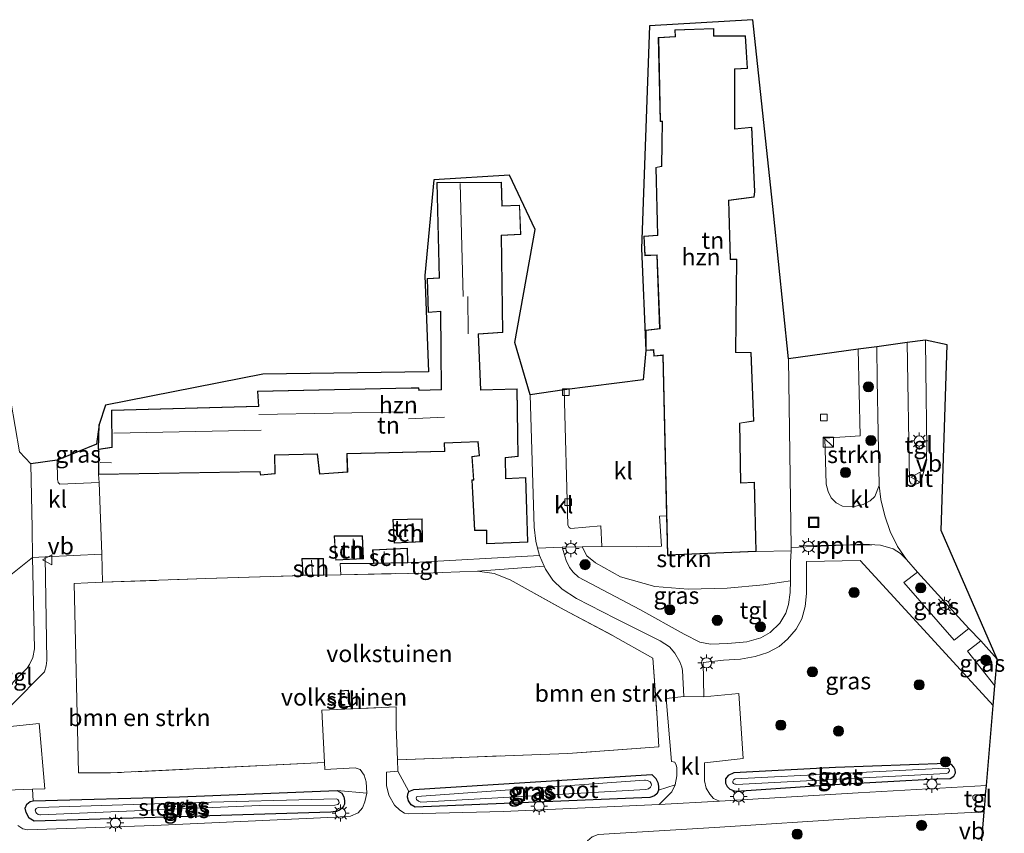
# Model space of a CAD drawing. Units: metres. Extents: x 229997 to 240003, y 481249 to 487501.
# Drawn here: x 239546 to 239691, y 483754 to 483874 of the extents above; entities that cross this region are included whole.
import ezdxf
from ezdxf.enums import TextEntityAlignment as Align

# ---------------------------------------------------------------- set-up
doc = ezdxf.new("R2010")
doc.units = ezdxf.units.M
doc.linetypes.add('IE-TERREINAFSCHEIDING', pattern=[10, 8, -2])
doc.layers.get('0').update_dxf_attribs({"lineweight": 25})
for name, color, linetype, lineweight in [('B-ME-AL-OVERIG-L-B1', 7, 'Continuous', 18), ('B-ME-GR-BOMENSTRUIKEN-GV-B6', 93, 'Continuous', 18), ('B-ME-GR-BOOM-S-B1', 93, 'Continuous', 18), ('B-ME-GR-STRUIKEN-GV-B6', 93, 'Continuous', 18), ('B-ME-IE-GRASLAND-GV-B6', 93, 'Continuous', 18), ('B-ME-IE-GRONDWERKLIJN-GROND_INGERICHT-GV-B6', 253, 'Continuous', 18), ('B-ME-IE-INRICHTINGSELEMENT-S-B1', 253, 'Continuous', 18), ('B-ME-IE-MEUBILAIR_WEGMEUBILAIR-LICHTMAST-S-B1', 8, 'Continuous', 18), ('B-ME-IE-TERREINAFSCHEIDING-RASTERHEKWERK-L-B1', 8, 'IE-TERREINAFSCHEIDING', 18), ('B-ME-KG-KADASTRAAL-DAKRAND-L-B1', 13, 'Continuous', 18), ('B-ME-KG-KADASTRAAL-NOKLIJN-L-B1', 13, 'Continuous', 18), ('B-ME-OG-BEBOUWING-GV-B6', 173, 'Continuous', 18), ('B-ME-OG-WATER-GV-B6', 153, 'Continuous', 18), ('B-ME-VH-VERH_SOORT-BITUMEN-GV-B6', 8, 'IE-TERREINAFSCHEIDING-NATUURLIJK-HOUTWAL', 18), ('B-ME-VH-VERH_SOORT-KLINKERS-GV-B6', 8, 'IE-TERREINAFSCHEIDING-NATUURLIJK-HOUTWAL', 18), ('B-ME-VH-VERH_SOORT-TEGELS-GV-B6', 8, 'Continuous', 18), ('B-ME-VV-KOLK-S-B1', 8, 'Continuous', 18), ('B-ME-VW-MEUBILAIR_WEGMEUBILAIR-VERKEERSBORD-S-B1', 8, 'Continuous', 18)]:
    doc.layers.add(name, color=color, linetype=linetype, lineweight=lineweight)
for name, color, linetype in [('B-ME-GW-INSTEEKWATERGANG-L-B1', 10, 'Continuous'), ('B-ME-IE-TERREINAFSCHEIDING-HAAG-L-B1', 10, 'Continuous'), ('B-ME-KG-KADASTRAAL-OPNAMEDTMGRENS-L-B1', 10, 'Continuous')]:
    doc.layers.add(name, color=color, linetype=linetype)
doc.styles.add('NLCS-ISO', font='NLCS-ISO.TTF')
doc.linetypes.add('IE-TERREINAFSCHEIDING-NATUURLIJK-HOUTWAL', pattern='A,7,-1.5,[67,NLCS.SHX,S=0.75,R=45,X=0,Y=0],-1.5,7,-1.5,[70,NLCS.SHX,S=0.75,R=0,X=0,Y=0],-1.5', length=20)

# ---------------------------------------------------------------- blocks, each defined once
blk = doc.blocks.new('boom')
h = blk.add_hatch(color=256)
edge = h.paths.add_edge_path()
edge.add_arc((0, 0), 0.75, 0, 360)
blk.add_circle((0, 0), 0.75)
blk = doc.blocks.new('kast')
blk.add_line((-0.75, -0.75), (0.75, 0.75))
blk.add_lwpolyline([(-0.75, 0.75), (0.75, 0.75), (0.75, -0.75), (-0.75, -0.75)], close=True)
blk = doc.blocks.new('lantaarnpaal')
for p, q in [((-0.75, 0), (-1.25, 0)), ((-0.88, 0.88), (-0.53, 0.53)), ((0, 0.75), (0, 1.25)), ((0.53, 0.53), (0.88, 0.88)), ((0.75, 0), (1.25, 0)), ((-0.53, -0.53), (-0.88, -0.88)), ((0, -0.75), (0, -1.25)), ((0.53, -0.53), (0.88, -0.88))]:
    blk.add_line(p, q)
blk.add_circle((0, 0), 0.75)
blk = doc.blocks.new('kolk')
blk.add_lwpolyline([(-0.5, -0.5), (0.5, -0.5), (0.5, 0.5), (-0.5, 0.5)], close=True)
blk = doc.blocks.new('put')
for p, q in [((0.75, 0.75), (-0.75, 0.75)), ((-0.75, 0.75), (-0.75, -0.75)), ((0.75, -0.75), (0.75, 0.75)), ((-0.75, -0.75), (0.75, -0.75))]:
    blk.add_line(p, q)
blk.add_lwpolyline([(-0.625, 0.625), (0.625, 0.625), (0.625, -0.625), (-0.625, -0.625)], close=True)
blk = doc.blocks.new('verkeersbord')
for p, q in [((0, 0.75), (-0.75, -0.625)), ((0.75, -0.625), (0, 0.75)), ((-0.75, -0.625), (0.75, -0.625))]:
    blk.add_line(p, q)

msp = doc.modelspace()

# ---------------------------------------------------------------- linework, layer by layer
at = {"layer": 'B-ME-AL-OVERIG-L-B1'}
msp.add_polyline3d([(239671.831, 483796.417, 10.415), (239668.742, 483796.4649, 10.403), (239661.187, 483796.292, 10.411)], dxfattribs=at)
at = {"layer": 'B-ME-GR-BOMENSTRUIKEN-GV-B6'}
for points in [[(239544.275, 483791.619, 10.568), (239547.983, 483794.572, 10.484), (239548.299, 483781.102, 10.44), (239548.03, 483779.831, 10.456), (239547.528, 483778.755, 10.456), (239547.185, 483778.247, 10.456), (239543.032, 483774.074, 10.464)], [(239544.906, 483772.756, 10.452), (239549.771, 483777.713, 10.468), (239550.021, 483778.587, 10.468), (239550.094, 483779.345, 10.468), (239549.872, 483794.665, 10.481), (239558.204, 483795.076, 10.468), (239558.301, 483790.91, 10.449), (239556.159, 483790.833, 10.444), (239554.125, 483790.757, 10.492), (239554.797, 483762.785, 10.472), (239559.476, 483762.774, 10.48), (239591.1, 483764.291, 10.517), (239591.154, 483763.293, 10.516), (239595.644, 483763.542, 10.407), (239596.345, 483763.257, 10.403), (239596.964, 483762.436, 10.399), (239597.254, 483761.433, 10.399), (239597.328, 483759.77, 10.383), (239592.985, 483760.158, 10.187), (239569.674, 483759.261, 10.122), (239548.076, 483758.659, 10.195), (239547.985, 483760.353, 10.386), (239549.798, 483760.416, 10.407), (239548.981, 483770.084, 10.415), (239543.756, 483769.507, 10.413)], [(239644.13, 483774.064, 10.383), (239641.53, 483773.776, 10.383), (239642.351, 483764.439, 10.359), (239642.815, 483764.342, 10.359), (239643.028, 483763.935, 10.359), (239643.115, 483763.575, 10.359), (239643.122, 483762.348, 10.359), (239642.85, 483761.014, 10.359), (239640.387, 483760.202, 10.319), (239640.428, 483760.818, 10.315), (239640.317, 483761.37, 10.311), (239640.019, 483761.934, 10.319), (239639.432, 483762.546, 10.343), (239604.26, 483760.32, 10.347), (239603.551, 483760.007, 10.347), (239601.935, 483763.027, 10.415), (239601.871, 483764.7, 10.434), (239627.026, 483765.655, 10.536), (239640.468, 483766.614, 10.56), (239640.21, 483770.914, 10.552), (239639.563, 483779.729, 10.576), (239633.638, 483783.059, 10.576), (239626.493, 483786.826, 10.628), (239618.493, 483791.268, 10.608), (239616.123, 483792.195, 10.608), (239613.703, 483792.579, 10.604), (239623.543, 483793.288, 10.492), (239623.748, 483792.833, 10.492), (239624.816, 483791.221, 10.492), (239626.19, 483789.918, 10.444), (239628.306, 483788.537, 10.395), (239634.065, 483785.549, 10.407), (239640.65, 483782.272, 10.464), (239642.047, 483781.397, 10.468), (239642.827, 483780.463, 10.468), (239643.566, 483779.18, 10.496), (239643.857, 483778.372, 10.496), (239643.97, 483777.887, 10.496), (239644.13, 483774.064, 10.383)]]:
    msp.add_polyline3d(points, dxfattribs=at)
at = {"layer": 'B-ME-GR-STRUIKEN-GV-B6'}
for points in [[(239672.623, 483825.685, 10.429), (239672.684, 483820.764, 10.436), (239672.971, 483805.189, 10.444), (239672.329, 483803.565, 10.355), (239671.645, 483802.95, 10.351), (239670.609, 483802.375, 10.351), (239669.097, 483802.056, 10.347), (239667.573, 483802.172, 10.347), (239666.644, 483802.664, 10.363), (239665.882, 483803.383, 10.379), (239665.439, 483804.319, 10.379), (239665.183, 483805.423, 10.379), (239664.981, 483812.181, 10.371), (239670.169, 483812.548, 10.387), (239669.895, 483825.308, 10.384), (239672.623, 483825.685, 10.429)], [(239654.81, 483795.437, 10.648), (239659.977, 483795.581, 10.448), (239659.906, 483793.895, 10.46), (239659.893, 483791.145, 10.492), (239655.912, 483790.545, 10.58), (239650.543, 483790.066, 10.588), (239644.787, 483789.888, 10.604), (239639.881, 483790.278, 10.697), (239634.818, 483791.734, 10.668), (239631.095, 483793.77, 10.624), (239629.805, 483794.829, 10.548), (239629.149, 483796.149, 10.494), (239632.061, 483796.209, 10.54), (239637.11, 483796.17, 10.62), (239640.839, 483796.25, 10.616), (239640.568, 483800.659, 10.745), (239641.603, 483800.729, 10.648), (239641.744, 483794.925, 10.648), (239654.81, 483795.437, 10.648)]]:
    msp.add_polyline3d(points, dxfattribs=at)
at = {"layer": 'B-ME-GW-INSTEEKWATERGANG-L-B1'}
for points in [[(239667.13, 483761.096, 10.106), (239681.405, 483761.889, 10.054), (239683.447, 483761.968, 10.066), (239684.03, 483762.271, 10.07), (239684.264, 483762.778, 10.074), (239684.19, 483763.241, 10.082), (239683.995, 483763.645, 10.086), (239683.645, 483764.002, 10.086), (239682.927, 483764.174, 10.086), (239666.527, 483763.555, 10.094), (239651.541, 483762.785, 10.17), (239650.683, 483762.389, 10.187), (239650.314, 483761.874, 10.187), (239650.289, 483761.254, 10.162), (239650.548, 483760.772, 10.126), (239650.92, 483760.362, 10.122), (239651.57, 483760.138, 10.138), (239651.924, 483760.078, 10.142), (239667.13, 483761.096, 10.106)], [(239639.125, 483759.144, 10.319), (239604.497, 483757.693, 10.323), (239603.875, 483758.071, 10.339), (239603.492, 483758.64, 10.347), (239603.327, 483759.19, 10.347), (239603.385, 483759.644, 10.347), (239603.551, 483760.007, 10.347), (239604.26, 483760.32, 10.347), (239639.432, 483762.546, 10.343), (239640.019, 483761.934, 10.319), (239640.317, 483761.37, 10.311), (239640.428, 483760.818, 10.315), (239640.387, 483760.202, 10.319), (239640.216, 483759.734, 10.315), (239639.796, 483759.384, 10.315), (239639.125, 483759.144, 10.319)], [(239569.674, 483759.261, 10.122), (239592.985, 483760.158, 10.187), (239593.63, 483759.787, 10.183), (239593.929, 483759.249, 10.183), (239594.054, 483758.696, 10.187), (239594.03, 483758.147, 10.195), (239593.887, 483757.853, 10.195), (239593.685, 483757.56, 10.195), (239593.315, 483757.27, 10.199), (239592.854, 483757.1, 10.203), (239592.366, 483757.023, 10.203), (239592.047, 483756.96, 10.207), (239548.227, 483755.634, 10.183), (239547.497, 483756.073, 10.191), (239547.028, 483756.922, 10.219), (239546.913, 483757.578, 10.223), (239547.128, 483758.138, 10.211), (239547.616, 483758.528, 10.199), (239548.076, 483758.659, 10.195), (239569.674, 483759.261, 10.122)]]:
    msp.add_polyline3d(points, dxfattribs=at)
at = {"layer": 'B-ME-IE-GRASLAND-GV-B6'}
for points in [[(239557.729, 483806.805, 10.536), (239557.813, 483805.658, 10.472), (239552.035, 483805.423, 10.448), (239551.797, 483805.666, 10.452), (239551.702, 483805.919, 10.452), (239551.685, 483806.039, 10.452), (239551.622, 483808.951, 10.45), (239557.442, 483811.315, 10.508), (239557.831, 483814.211, 10.496), (239557.723, 483810.555, 10.536), (239557.729, 483806.805, 10.536)], [(239629.149, 483796.149, 10.494), (239629.805, 483794.829, 10.548), (239631.095, 483793.77, 10.624), (239634.818, 483791.734, 10.668), (239639.881, 483790.278, 10.697), (239644.787, 483789.888, 10.604), (239650.543, 483790.066, 10.588), (239655.912, 483790.545, 10.58), (239659.893, 483791.145, 10.492), (239659.87, 483789.409, 10.488), (239659.58, 483787.628, 10.484), (239659.227, 483786.375, 10.484), (239658.312, 483784.892, 10.48), (239656.912, 483783.508, 10.48), (239655.502, 483782.73, 10.472), (239653.444, 483782.143, 10.452), (239650.649, 483781.881, 10.452), (239648.088, 483781.783, 10.456), (239646.534, 483782.095, 10.464), (239644.183, 483783.256, 10.472), (239637.657, 483786.89, 10.468), (239628.62, 483791.646, 10.444), (239627.821, 483792.395, 10.44), (239627.286, 483793.106, 10.423), (239626.782, 483794.141, 10.387), (239626.197, 483796.088, 10.448), (239629.149, 483796.149, 10.494)], [(239689.825, 483772.701, 10.405), (239688.819, 483760.899, 10.187), (239669.897, 483759.817, 10.187), (239649.429, 483758.615, 10.287), (239648.508, 483759.019, 10.319), (239647.977, 483759.613, 10.299), (239647.463, 483760.521, 10.275), (239647.22, 483761.608, 10.275), (239647.189, 483764.246, 10.327), (239652.929, 483764.887, 10.367), (239652.262, 483774.484, 10.407), (239647.084, 483773.991, 10.428), (239647.011, 483779.097, 10.488), (239649.996, 483779.407, 10.476), (239652.503, 483779.569, 10.488), (239654.677, 483779.934, 10.5), (239656.561, 483780.548, 10.5), (239658.217, 483781.432, 10.5), (239659.474, 483782.535, 10.492), (239660.722, 483784.002, 10.488), (239661.545, 483785.513, 10.476), (239662.073, 483787.323, 10.488), (239662.276, 483789.238, 10.452), (239662.276, 483793.989, 10.46), (239670.204, 483794.107, 10.488), (239679.041, 483784.478, 10.472), (239689.825, 483772.701, 10.405)], [(239678.629, 483792.399, 10.411), (239686.221, 483784.076, 10.395), (239684.043, 483782.355, 10.488), (239676.642, 483790.865, 10.476), (239678.629, 483792.399, 10.411)], [(239690.074, 483775.621, 10.417), (239686.005, 483780.752, 10.436), (239687.986, 483782.294, 10.399), (239690.409, 483779.554, 10.395), (239690.074, 483775.621, 10.417)], [(239681.405, 483761.889, 10.054), (239683.447, 483761.968, 10.066), (239684.03, 483762.271, 10.07), (239684.264, 483762.778, 10.074), (239684.19, 483763.241, 10.082), (239683.995, 483763.645, 10.086), (239683.645, 483764.002, 10.086), (239682.927, 483764.174, 10.086), (239666.527, 483763.555, 10.094), (239651.541, 483762.785, 10.17), (239650.683, 483762.389, 10.187), (239650.314, 483761.874, 10.187), (239650.289, 483761.254, 10.162), (239650.548, 483760.772, 10.126), (239650.92, 483760.362, 10.122), (239651.57, 483760.138, 10.138), (239651.924, 483760.078, 10.142), (239667.13, 483761.096, 10.106), (239681.405, 483761.889, 10.054)], [(239683.995, 483763.645, 10.086), (239684.19, 483763.241, 10.082), (239684.264, 483762.778, 10.074), (239684.03, 483762.271, 10.07), (239683.447, 483761.968, 10.066), (239681.405, 483761.889, 10.054), (239667.13, 483761.096, 10.106), (239651.924, 483760.078, 10.142), (239651.57, 483760.138, 10.138), (239650.92, 483760.362, 10.122), (239650.548, 483760.772, 10.126), (239650.289, 483761.254, 10.162), (239650.314, 483761.874, 10.187), (239650.683, 483762.389, 10.187), (239651.541, 483762.785, 10.17), (239666.527, 483763.555, 10.094), (239682.927, 483764.174, 10.086), (239683.645, 483764.002, 10.086), (239683.995, 483763.645, 10.086)], [(239640.489, 483758.088, 10.367), (239617.528, 483757.067, 10.347), (239603.541, 483756.72, 10.407), (239602.921, 483756.823, 10.403), (239602.193, 483757.284, 10.399), (239601.423, 483757.987, 10.395), (239600.606, 483759.491, 10.403), (239600.246, 483760.908, 10.407), (239600.26, 483762.904, 10.403), (239601.935, 483763.027, 10.415), (239603.551, 483760.007, 10.347), (239603.385, 483759.644, 10.347), (239603.327, 483759.19, 10.347), (239603.492, 483758.64, 10.347), (239603.875, 483758.071, 10.339), (239604.497, 483757.693, 10.323), (239639.125, 483759.144, 10.319), (239639.796, 483759.384, 10.315), (239640.216, 483759.734, 10.315), (239640.387, 483760.202, 10.319), (239642.85, 483761.014, 10.359), (239642.356, 483759.997, 10.359), (239640.984, 483758.588, 10.339), (239640.489, 483758.088, 10.367)], [(239640.387, 483760.202, 10.319), (239640.216, 483759.734, 10.315), (239639.796, 483759.384, 10.315), (239639.125, 483759.144, 10.319), (239604.497, 483757.693, 10.323), (239603.875, 483758.071, 10.339), (239603.492, 483758.64, 10.347), (239603.327, 483759.19, 10.347), (239603.385, 483759.644, 10.347), (239603.551, 483760.007, 10.347), (239604.26, 483760.32, 10.347), (239639.432, 483762.546, 10.343), (239640.019, 483761.934, 10.319), (239640.317, 483761.37, 10.311), (239640.428, 483760.818, 10.315), (239640.387, 483760.202, 10.319)], [(239651.827, 483761.089, 9.327), (239651.927, 483761.075, 9.327), (239682.899, 483762.695, 9.327), (239683.159, 483762.796, 9.327), (239683.387, 483763.055, 9.327), (239683.331, 483763.319, 9.327), (239683.174, 483763.434, 9.327), (239682.73, 483763.486, 9.327), (239651.743, 483761.874, 9.327), (239651.48, 483761.772, 9.327), (239651.367, 483761.545, 9.327), (239651.403, 483761.342, 9.327), (239651.496, 483761.23, 9.327), (239651.671, 483761.125, 9.327), (239651.827, 483761.089, 9.327)], [(239638.547, 483760.329, 9.267), (239638.931, 483760.444, 9.267), (239639.244, 483760.685, 9.267), (239639.365, 483760.956, 9.267), (239639.327, 483761.212, 9.267), (239639.185, 483761.44, 9.267), (239638.802, 483761.634, 9.267), (239638.509, 483761.698, 9.267), (239638.358, 483761.686, 9.267), (239604.713, 483759.287, 9.267), (239604.612, 483759.038, 9.267), (239604.658, 483758.826, 9.267), (239604.991, 483758.585, 9.267), (239605.305, 483758.476, 9.267), (239638.547, 483760.329, 9.267)], [(239544.139, 483760.219, 10.343), (239547.985, 483760.353, 10.386)], [(239547.985, 483760.353, 10.386), (239548.076, 483758.659, 10.195), (239547.616, 483758.528, 10.199), (239547.128, 483758.138, 10.211), (239546.913, 483757.578, 10.223), (239547.028, 483756.922, 10.219), (239547.497, 483756.073, 10.191), (239548.227, 483755.634, 10.183), (239592.047, 483756.96, 10.207), (239592.366, 483757.023, 10.203), (239592.854, 483757.1, 10.203), (239593.315, 483757.27, 10.199), (239593.685, 483757.56, 10.195), (239593.887, 483757.853, 10.195), (239594.03, 483758.147, 10.195), (239594.054, 483758.696, 10.187), (239593.929, 483759.249, 10.183), (239593.63, 483759.787, 10.183), (239592.985, 483760.158, 10.187), (239597.328, 483759.77, 10.383), (239597.065, 483758.522, 10.375), (239596.696, 483757.598, 10.371), (239596.079, 483756.877, 10.363), (239594.92, 483756.368, 10.355), (239592.649, 483756.243, 10.355), (239565.903, 483754.986, 10.251), (239547.262, 483754.362, 10.279), (239546.548, 483754.535, 10.275), (239545.808, 483755.009, 10.263)], [(239592.985, 483760.158, 10.187), (239593.63, 483759.787, 10.183), (239593.929, 483759.249, 10.183), (239594.054, 483758.696, 10.187), (239594.03, 483758.147, 10.195), (239593.887, 483757.853, 10.195), (239593.685, 483757.56, 10.195), (239593.315, 483757.27, 10.199), (239592.854, 483757.1, 10.203), (239592.366, 483757.023, 10.203), (239592.047, 483756.96, 10.207), (239548.227, 483755.634, 10.183), (239547.497, 483756.073, 10.191), (239547.028, 483756.922, 10.219), (239546.913, 483757.578, 10.223), (239547.128, 483758.138, 10.211), (239547.616, 483758.528, 10.199), (239548.076, 483758.659, 10.195), (239569.674, 483759.261, 10.122), (239592.985, 483760.158, 10.187)], [(239548.815, 483757.647, 9.267), (239548.52, 483757.524, 9.267), (239548.397, 483757.29, 9.267), (239548.466, 483756.996, 9.267), (239548.587, 483756.83, 9.267), (239548.83, 483756.63, 9.267), (239549.06, 483756.581, 9.267), (239549.153, 483756.578, 9.267), (239581.479, 483757.961, 9.267), (239592.635, 483757.994, 9.267), (239593.064, 483758.13, 9.267), (239593.246, 483758.347, 9.267), (239593.21, 483758.612, 9.267), (239593.074, 483758.832, 9.267), (239592.884, 483758.946, 9.267), (239570.676, 483758.367, 9.267), (239548.815, 483757.647, 9.267)], [(239688.034, 483751.678, 10.146), (239666.281, 483750.716, 10.158), (239631.611, 483748.842, 10.195), (239630.469, 483749.292, 10.375), (239630, 483749.812, 10.371), (239629.679, 483750.657, 10.387), (239629.633, 483751.828, 10.391), (239629.939, 483752.738, 10.403), (239630.599, 483753.35, 10.403), (239631.513, 483753.678, 10.403), (239648.676, 483754.701, 10.311), (239670.099, 483756.113, 10.275), (239688.489, 483757.022, 10.283), (239688.034, 483751.678, 10.146)]]:
    msp.add_polyline3d(points, dxfattribs=at)
at = {"layer": 'B-ME-IE-GRONDWERKLIJN-GROND_INGERICHT-GV-B6'}
for points in [[(239654.81, 483795.437, 10.648), (239654.569, 483805.69, 10.648), (239652.569, 483805.582, 10.648), (239652.426, 483814.382, 10.648), (239654.488, 483814.687, 10.648), (239654.109, 483824.822, 10.648), (239651.812, 483824.869, 10.648), (239651.954, 483838.625, 10.648), (239651.018, 483838.619, 10.648), (239650.775, 483847.284, 10.648), (239654.513, 483847.753, 10.648), (239654.645, 483848.586, 10.648), (239654.21, 483858.109, 10.648), (239651.699, 483857.876, 10.648), (239651.664, 483866.677, 10.648), (239653.528, 483866.781, 10.648), (239653.238, 483871.602, 10.648), (239648.595, 483871.57, 10.648), (239648.59, 483872.685, 10.648), (239642.831, 483872.456, 10.648), (239642.873, 483871.509, 10.648), (239640.382, 483871.354, 10.648), (239640.663, 483858.943, 10.648), (239640.936, 483858.935, 10.648), (239640.863, 483852.342, 10.648), (239640.018, 483852.171, 10.648), (239640.244, 483842.139, 10.648), (239638.24, 483841.988, 10.648), (239638.394, 483839.13, 10.648), (239640.169, 483839.192, 10.648), (239640.577, 483828.398, 10.648), (239638.526, 483828.13, 10.648), (239638.556, 483825.133, 10.648), (239637.895, 483840.192, 10.644), (239639.085, 483873.085, 10.472), (239654.316, 483873.968, 10.395), (239657.386, 483845.465, 10.419), (239659.599, 483823.884, 10.456), (239659.997, 483796.062, 10.444), (239659.977, 483795.581, 10.448), (239654.81, 483795.437, 10.648)], [(239618.403, 483851.031, 10.705), (239622.214, 483843.01, 10.628), (239619.193, 483826.318, 10.544), (239621.447, 483818.607, 10.397), (239622.053, 483799.04, 10.492), (239622.313, 483796.987, 10.492), (239622.567, 483795.938, 10.492), (239622.822, 483794.882, 10.492), (239603.398, 483793.807, 10.492), (239603.328, 483795.951, 10.492), (239598.205, 483795.715, 10.492), (239598.342, 483793.701, 10.492), (239593.43, 483793.666, 10.492), (239593.512, 483792.023, 10.615), (239590.986, 483791.971, 10.62), (239590.932, 483794.436, 10.62), (239587.761, 483794.433, 10.62), (239587.88, 483791.917, 10.62), (239573.578, 483791.456, 10.488), (239558.301, 483790.91, 10.449), (239558.204, 483795.076, 10.468), (239557.813, 483805.658, 10.472), (239557.729, 483806.805, 10.536), (239581.568, 483807.199, 10.536), (239581.622, 483806.735, 10.536), (239583.836, 483806.94, 10.536), (239583.765, 483809.679, 10.536), (239590.021, 483809.813, 10.536), (239590.355, 483806.851, 10.536), (239594.516, 483807.175, 10.536), (239594.425, 483809.879, 10.536), (239608.842, 483810.208, 10.536), (239608.801, 483811.438, 10.536), (239613.756, 483811.636, 10.536), (239613.922, 483809.636, 10.536), (239612.85, 483809.476, 10.536), (239613.071, 483806.062, 10.536), (239612.852, 483806.055, 10.536), (239613.243, 483798.553, 10.536), (239615.018, 483798.558, 10.536), (239615.033, 483796.578, 10.536), (239621.135, 483796.848, 10.536), (239620.82, 483806.388, 10.536), (239617.89, 483806.239, 10.536), (239617.83, 483809.311, 10.536), (239619.707, 483809.472, 10.536), (239619.559, 483819.493, 10.536), (239614.161, 483819.33, 10.536), (239613.823, 483827.559, 10.536), (239617.448, 483827.772, 10.536), (239617.234, 483842.109, 10.536), (239620.062, 483842.251, 10.536), (239619.909, 483846.576, 10.536), (239617.321, 483846.501, 10.536), (239617.219, 483849.982, 10.536), (239607.686, 483849.911, 10.536), (239608.003, 483835.878, 10.536), (239606.263, 483835.738, 10.536), (239606.392, 483830.743, 10.536), (239608.2, 483830.898, 10.536), (239608.327, 483819.388, 10.536), (239605.051, 483819.285, 10.536), (239605.045, 483819.621, 10.536), (239603.891, 483819.618, 10.536), (239581.188, 483819.11, 10.536), (239581.333, 483816.904, 10.536), (239559.63, 483816.335, 10.536), (239559.709, 483810.847, 10.536), (239557.723, 483810.555, 10.536), (239557.831, 483814.211, 10.496), (239558.778, 483817.049, 10.468), (239581.976, 483821.621, 10.508), (239606.436, 483821.986, 10.512), (239605.916, 483836.192, 10.592), (239607.244, 483850.318, 10.668), (239618.403, 483851.031, 10.705)], [(239544.142, 483821.374, 10.5), (239546.089, 483810.156, 10.556), (239547.752, 483808.416, 10.524), (239547.915, 483798.922, 10.468), (239547.983, 483794.572, 10.484), (239544.275, 483791.619, 10.568), (239536.76, 483791.245, 10.56), (239536.8, 483793.265, 10.56), (239534.046, 483793.173, 10.56), (239534.198, 483791.155, 10.56), (239530.895, 483791.128, 10.612), (239509.214, 483790.57, 10.6), (239492.216, 483790.172, 10.62), (239483.973, 483790.167, 10.572), (239482.478, 483793.5, 10.568), (239485.516, 483799.808, 10.633), (239529.574, 483806.375, 10.616), (239533.787, 483821.88, 10.624), (239544.142, 483821.374, 10.5)], [(239601.189, 483800.18, 10.604), (239601.385, 483796.711, 10.604), (239605.543, 483796.907, 10.604), (239605.497, 483800.261, 10.604), (239601.189, 483800.18, 10.604)], [(239596.861, 483794.383, 10.664), (239596.725, 483797.792, 10.664), (239592.511, 483797.762, 10.664), (239592.745, 483794.186, 10.664), (239596.861, 483794.383, 10.664)], [(239639.563, 483779.729, 10.576), (239640.21, 483770.914, 10.552), (239640.468, 483766.614, 10.56), (239627.026, 483765.655, 10.536), (239601.871, 483764.7, 10.434), (239601.683, 483769.575, 10.488), (239601.667, 483772.505, 10.516), (239590.677, 483772.035, 10.524), (239591.1, 483764.291, 10.517), (239559.476, 483762.774, 10.48), (239554.797, 483762.785, 10.472), (239554.125, 483790.757, 10.492), (239556.159, 483790.833, 10.444), (239558.301, 483790.91, 10.449), (239573.578, 483791.456, 10.488), (239587.88, 483791.917, 10.62), (239590.986, 483791.971, 10.62), (239593.512, 483792.023, 10.615), (239605.873, 483792.276, 10.592), (239613.703, 483792.579, 10.604), (239616.123, 483792.195, 10.608), (239618.493, 483791.268, 10.608), (239626.493, 483786.826, 10.628), (239633.638, 483783.059, 10.576), (239639.563, 483779.729, 10.576)], [(239593.391, 483774.875, 10.532), (239593.59, 483772.476, 10.532), (239594.89, 483772.594, 10.532), (239594.645, 483774.981, 10.532), (239593.391, 483774.875, 10.532)]]:
    msp.add_polyline3d(points, dxfattribs=at)
at = {"layer": 'B-ME-IE-TERREINAFSCHEIDING-HAAG-L-B1'}
msp.add_line((239557.723, 483810.555, 10.536), (239557.831, 483814.211, 10.496), dxfattribs=at)
at = {"layer": 'B-ME-IE-TERREINAFSCHEIDING-RASTERHEKWERK-L-B1'}
for p, q in [((239591.1, 483764.291, 10.517), (239559.476, 483762.774, 10.48)), ((239591.154, 483763.293, 10.516), (239591.1, 483764.291, 10.517))]:
    msp.add_line(p, q, dxfattribs=at)
for points in [[(239556.159, 483790.833, 10.444), (239558.301, 483790.91, 10.449), (239573.578, 483791.456, 10.488), (239587.88, 483791.917, 10.62)], [(239590.986, 483791.971, 10.62), (239593.512, 483792.023, 10.615), (239605.873, 483792.276, 10.592), (239613.703, 483792.579, 10.604), (239616.123, 483792.195, 10.608), (239618.493, 483791.268, 10.608), (239626.493, 483786.826, 10.628), (239633.638, 483783.059, 10.576), (239639.563, 483779.729, 10.576), (239640.21, 483770.914, 10.552), (239640.468, 483766.614, 10.56), (239627.026, 483765.655, 10.536), (239601.871, 483764.7, 10.434)], [(239591.1, 483764.291, 10.517), (239590.677, 483772.035, 10.524), (239601.667, 483772.505, 10.516), (239601.683, 483769.575, 10.488)]]:
    msp.add_polyline3d(points, dxfattribs=at)
at = {"layer": 'B-ME-KG-KADASTRAAL-DAKRAND-L-B1'}
for points in [[(239640.433, 483871.307, 22.266), (239642.925, 483871.462, 22.272), (239642.883, 483872.408, 22.276), (239648.54, 483872.633, 22.276), (239648.545, 483871.52, 22.276), (239653.191, 483871.552, 22.276), (239653.475, 483866.828, 22.252), (239651.614, 483866.724, 22.252), (239651.649, 483857.821, 22.155), (239654.162, 483858.054, 18.436), (239654.595, 483848.589, 18.408), (239654.469, 483847.798, 17.203), (239650.724, 483847.328, 19.26), (239650.969, 483838.569, 19.308), (239651.903, 483838.575, 19.304), (239651.761, 483824.82, 22.079), (239654.061, 483824.773, 22.127), (239654.436, 483814.73, 20.292), (239652.375, 483814.425, 22.183), (239652.52, 483805.529, 22.312), (239654.52, 483805.637, 19.26), (239654.759, 483795.485, 17.34), (239641.793, 483794.977, 17.283), (239641.075, 483824.473, 22.135), (239639.784, 483824.333, 13.339), (239639.694, 483825.256, 13.359), (239638.605, 483825.186, 13.38), (239638.576, 483828.086, 13.363), (239640.629, 483828.354, 20.159), (239640.217, 483839.244, 19.577), (239638.441, 483839.182, 13.323), (239638.293, 483841.942, 13.331), (239640.295, 483842.093, 19.565), (239640.069, 483852.13, 19.44), (239640.913, 483852.301, 19.316), (239640.987, 483858.984, 22.392), (239640.712, 483858.992, 22.396), (239640.433, 483871.307, 22.266)], [(239557.779, 483806.855, 13.443), (239557.773, 483810.512, 12.865), (239559.76, 483810.804, 17.46), (239559.681, 483816.286, 15.958), (239581.386, 483816.855, 17.962), (239581.241, 483819.061, 16.038), (239603.892, 483819.568, 16.03), (239604.996, 483819.571, 16.536), (239605.002, 483819.233, 16.536), (239608.378, 483819.34, 16.508), (239608.249, 483830.952, 16.508), (239606.441, 483830.797, 13.227), (239606.314, 483835.692, 13.219), (239608.054, 483835.832, 15.484), (239607.737, 483849.861, 15.641), (239617.17, 483849.932, 13.082), (239617.272, 483846.45, 13.215), (239619.861, 483846.525, 13.215), (239620.01, 483842.298, 13.235), (239617.183, 483842.157, 13.243), (239617.397, 483827.819, 13.432), (239613.771, 483827.606, 17.063), (239614.113, 483819.279, 16.484), (239619.51, 483819.441, 16.452), (239619.656, 483809.518, 13.717), (239617.779, 483809.357, 13.717), (239617.841, 483806.186, 13.175), (239620.772, 483806.335, 13.05), (239621.083, 483796.896, 12.986), (239615.083, 483796.63, 13.054), (239615.068, 483798.608, 12.986), (239613.29, 483798.603, 12.721), (239612.905, 483806.007, 12.769), (239613.124, 483806.014, 14.05), (239612.903, 483809.433, 13.801), (239613.976, 483809.593, 13.801), (239613.802, 483811.688, 13.251), (239608.749, 483811.486, 14.733), (239608.79, 483810.257, 13.484), (239594.373, 483809.928, 13.388), (239594.464, 483807.221, 13.315), (239590.399, 483806.905, 13.335), (239590.066, 483809.864, 13.524), (239583.714, 483809.728, 13.368), (239583.785, 483806.985, 13.307), (239581.666, 483806.789, 13.323), (239581.612, 483807.25, 13.472), (239557.779, 483806.855, 13.443)], [(239601.432, 483796.763, 13.088), (239601.242, 483800.131, 13.074), (239605.448, 483800.21, 13.066), (239605.492, 483796.955, 13.074), (239601.432, 483796.763, 13.088)], [(239592.791, 483794.238, 12.504), (239592.564, 483797.712, 12.504), (239596.677, 483797.742, 12.745), (239596.809, 483794.431, 12.869), (239592.791, 483794.238, 12.504)], [(239598.389, 483793.752, 12.6), (239598.258, 483795.667, 12.6), (239603.28, 483795.899, 12.6), (239603.346, 483793.856, 12.604), (239598.389, 483793.752, 12.6)], [(239587.928, 483791.968, 12.455), (239587.813, 483794.383, 12.472), (239590.883, 483794.386, 12.476), (239590.935, 483792.02, 12.488), (239587.928, 483791.968, 12.455)], [(239593.636, 483772.531, 12.461), (239593.445, 483774.829, 12.492), (239594.6, 483774.927, 12.496), (239594.835, 483772.639, 12.496), (239593.636, 483772.531, 12.461)]]:
    msp.add_polyline3d(points, dxfattribs=at)
at = {"layer": 'B-ME-KG-KADASTRAAL-NOKLIJN-L-B1'}
for p, q in [((239611.581, 483833.09, 19.019), (239611.102, 483849.778, 19.103)), ((239612.308, 483827.581, 18.525), (239612.254, 483833.085, 18.48)), ((239581.422, 483815.682, 19.376), (239603.329, 483816.069, 19.38)), ((239603.477, 483815.068, 18.448), (239608.832, 483815.294, 18.328)), ((239559.97, 483812.929, 19.396), (239581.743, 483813.349, 19.36)), ((239559.626, 483808.532, 15.03), (239557.951, 483808.589, 15.034)), ((239595.321, 483797.337, 13.247), (239595.294, 483794.608, 13.283)), ((239599.895, 483795.453, 13.038), (239599.801, 483793.823, 13.058)), ((239589.306, 483792.018, 12.93), (239589.168, 483794.168, 12.918))]:
    msp.add_line(p, q, dxfattribs=at)
at = {"layer": 'B-ME-KG-KADASTRAAL-OPNAMEDTMGRENS-L-B1'}
msp.add_polyline3d([(239688.034, 483751.678, 10.146), (239688.489, 483757.022, 10.283), (239688.626, 483758.634, 10.243), (239688.71, 483759.621, 10.236), (239688.819, 483760.899, 10.187), (239689.825, 483772.701, 10.405), (239690.074, 483775.621, 10.417), (239690.409, 483779.554, 10.395), (239682.154, 483798.54, 10.403), (239683.019, 483825.958, 10.379), (239679.812, 483826.679, 10.46), (239677.105, 483826.305, 10.481), (239672.623, 483825.685, 10.429), (239669.895, 483825.308, 10.384), (239659.599, 483823.884, 10.456), (239657.386, 483845.465, 10.419), (239654.316, 483873.968, 10.395), (239639.085, 483873.085, 10.472), (239637.895, 483840.192, 10.644), (239638.556, 483825.133, 10.648), (239638.14, 483820.784, 10.624), (239626.501, 483819.306, 10.371), (239621.447, 483818.607, 10.397), (239619.193, 483826.318, 10.544), (239622.214, 483843.01, 10.628), (239618.403, 483851.031, 10.705), (239607.244, 483850.318, 10.668), (239605.916, 483836.192, 10.592), (239606.436, 483821.986, 10.512), (239581.976, 483821.621, 10.508), (239558.778, 483817.049, 10.468), (239557.831, 483814.211, 10.496), (239557.442, 483811.315, 10.508), (239551.622, 483808.951, 10.45), (239547.752, 483808.416, 10.524), (239546.089, 483810.156, 10.556)], dxfattribs=at)
at = {"layer": 'B-ME-OG-BEBOUWING-GV-B6'}
for points in [[(239654.81, 483795.437, 10.648), (239641.744, 483794.925, 10.648), (239641.603, 483800.729, 10.648), (239641.026, 483824.417, 10.648), (239639.739, 483824.278, 10.648), (239639.649, 483825.203, 10.648), (239638.556, 483825.133, 10.648), (239638.526, 483828.13, 10.648), (239640.577, 483828.398, 10.648), (239640.169, 483839.192, 10.648), (239638.394, 483839.13, 10.648), (239638.24, 483841.988, 10.648), (239640.244, 483842.139, 10.648), (239640.018, 483852.171, 10.648), (239640.863, 483852.342, 10.648), (239640.936, 483858.935, 10.648), (239640.663, 483858.943, 10.648), (239640.382, 483871.354, 10.648), (239642.873, 483871.509, 10.648), (239642.831, 483872.456, 10.648), (239648.59, 483872.685, 10.648), (239648.595, 483871.57, 10.648), (239653.238, 483871.602, 10.648), (239653.528, 483866.781, 10.648), (239651.664, 483866.677, 10.648), (239651.699, 483857.876, 10.648), (239654.21, 483858.109, 10.648), (239654.645, 483848.586, 10.648), (239654.513, 483847.753, 10.648), (239650.775, 483847.284, 10.648), (239651.018, 483838.619, 10.648), (239651.954, 483838.625, 10.648), (239651.812, 483824.869, 10.648), (239654.109, 483824.822, 10.648), (239654.488, 483814.687, 10.648), (239652.426, 483814.382, 10.648), (239652.569, 483805.582, 10.648), (239654.569, 483805.69, 10.648), (239654.81, 483795.437, 10.648)], [(239557.729, 483806.805, 10.536), (239557.723, 483810.555, 10.536), (239559.709, 483810.847, 10.536), (239559.63, 483816.335, 10.536), (239581.333, 483816.904, 10.536), (239581.188, 483819.11, 10.536), (239603.891, 483819.618, 10.536), (239605.045, 483819.621, 10.536), (239605.051, 483819.285, 10.536), (239608.327, 483819.388, 10.536), (239608.2, 483830.898, 10.536), (239606.392, 483830.743, 10.536), (239606.263, 483835.738, 10.536), (239608.003, 483835.878, 10.536), (239607.686, 483849.911, 10.536), (239617.219, 483849.982, 10.536), (239617.321, 483846.501, 10.536), (239619.909, 483846.576, 10.536), (239620.062, 483842.251, 10.536), (239617.234, 483842.109, 10.536), (239617.448, 483827.772, 10.536), (239613.823, 483827.559, 10.536), (239614.161, 483819.33, 10.536), (239619.559, 483819.493, 10.536), (239619.707, 483809.472, 10.536), (239617.83, 483809.311, 10.536), (239617.89, 483806.239, 10.536), (239620.82, 483806.388, 10.536), (239621.135, 483796.848, 10.536), (239615.033, 483796.578, 10.536), (239615.018, 483798.558, 10.536), (239613.243, 483798.553, 10.536), (239612.852, 483806.055, 10.536), (239613.071, 483806.062, 10.536), (239612.85, 483809.476, 10.536), (239613.922, 483809.636, 10.536), (239613.756, 483811.636, 10.536), (239608.801, 483811.438, 10.536), (239608.842, 483810.208, 10.536), (239594.425, 483809.879, 10.536), (239594.516, 483807.175, 10.536), (239590.355, 483806.851, 10.536), (239590.021, 483809.813, 10.536), (239583.765, 483809.679, 10.536), (239583.836, 483806.94, 10.536), (239581.622, 483806.735, 10.536), (239581.568, 483807.199, 10.536), (239557.729, 483806.805, 10.536)], [(239601.385, 483796.711, 10.604), (239601.189, 483800.18, 10.604), (239605.497, 483800.261, 10.604), (239605.543, 483796.907, 10.604), (239601.385, 483796.711, 10.604)], [(239592.745, 483794.186, 10.664), (239592.511, 483797.762, 10.664), (239596.725, 483797.792, 10.664), (239596.861, 483794.383, 10.664), (239592.745, 483794.186, 10.664)], [(239598.342, 483793.701, 10.492), (239598.205, 483795.715, 10.492), (239603.328, 483795.951, 10.492), (239603.398, 483793.807, 10.492), (239598.342, 483793.701, 10.492)], [(239587.88, 483791.917, 10.62), (239587.761, 483794.433, 10.62), (239590.932, 483794.436, 10.62), (239590.986, 483791.971, 10.62), (239587.88, 483791.917, 10.62)], [(239593.59, 483772.476, 10.532), (239593.391, 483774.875, 10.532), (239594.645, 483774.981, 10.532), (239594.89, 483772.594, 10.532), (239593.59, 483772.476, 10.532)]]:
    msp.add_polyline3d(points, dxfattribs=at)
at = {"layer": 'B-ME-OG-WATER-GV-B6'}
for points in [[(239682.899, 483762.695, 9.327), (239651.927, 483761.075, 9.327), (239651.827, 483761.089, 9.327), (239651.671, 483761.125, 9.327), (239651.496, 483761.23, 9.327), (239651.403, 483761.342, 9.327), (239651.367, 483761.545, 9.327), (239651.48, 483761.772, 9.327), (239651.743, 483761.874, 9.327), (239682.73, 483763.486, 9.327), (239683.174, 483763.434, 9.327), (239683.331, 483763.319, 9.327), (239683.387, 483763.055, 9.327), (239683.159, 483762.796, 9.327), (239682.899, 483762.695, 9.327)], [(239638.547, 483760.329, 9.267), (239605.305, 483758.476, 9.267), (239604.991, 483758.585, 9.267), (239604.658, 483758.826, 9.267), (239604.612, 483759.038, 9.267), (239604.713, 483759.287, 9.267), (239638.358, 483761.686, 9.267), (239638.509, 483761.698, 9.267), (239638.802, 483761.634, 9.267), (239639.185, 483761.44, 9.267), (239639.327, 483761.212, 9.267), (239639.365, 483760.956, 9.267), (239639.244, 483760.685, 9.267), (239638.931, 483760.444, 9.267), (239638.547, 483760.329, 9.267)], [(239548.815, 483757.647, 9.267), (239570.676, 483758.367, 9.267), (239592.884, 483758.946, 9.267), (239593.074, 483758.832, 9.267), (239593.21, 483758.612, 9.267), (239593.246, 483758.347, 9.267), (239593.064, 483758.13, 9.267), (239592.635, 483757.994, 9.267), (239581.479, 483757.961, 9.267), (239549.153, 483756.578, 9.267), (239549.06, 483756.581, 9.267), (239548.83, 483756.63, 9.267), (239548.587, 483756.83, 9.267), (239548.466, 483756.996, 9.267), (239548.397, 483757.29, 9.267), (239548.52, 483757.524, 9.267), (239548.815, 483757.647, 9.267)]]:
    msp.add_polyline3d(points, dxfattribs=at)
at = {"layer": 'B-ME-VH-VERH_SOORT-BITUMEN-GV-B6'}
for points in [[(239679.812, 483826.679, 10.46), (239683.019, 483825.958, 10.379), (239682.154, 483798.54, 10.403), (239690.409, 483779.554, 10.395), (239687.986, 483782.294, 10.399), (239686.221, 483784.076, 10.395), (239678.629, 483792.399, 10.411), (239677.036, 483794.283, 10.411), (239675.692, 483796.216, 10.423), (239674.602, 483798.402, 10.419), (239673.801, 483800.706, 10.444), (239673.231, 483803.123, 10.456), (239672.971, 483805.189, 10.444), (239672.684, 483820.764, 10.436), (239672.623, 483825.685, 10.429), (239677.105, 483826.305, 10.481), (239677.479, 483805.843, 10.428), (239677.734, 483805.447, 10.432), (239678.236, 483805.365, 10.432), (239678.706, 483805.474, 10.432), (239679.11, 483805.778, 10.436), (239679.276, 483806.232, 10.436), (239679.911, 483808.526, 10.436), (239680.022, 483810.682, 10.448), (239679.877, 483822.258, 10.46), (239679.812, 483826.679, 10.46)], [(239545.808, 483755.009, 10.263), (239546.548, 483754.535, 10.275), (239547.262, 483754.362, 10.279), (239565.903, 483754.986, 10.251), (239592.649, 483756.243, 10.355), (239594.92, 483756.368, 10.355), (239596.079, 483756.877, 10.363), (239596.696, 483757.598, 10.371), (239597.065, 483758.522, 10.375), (239597.328, 483759.77, 10.383), (239597.254, 483761.433, 10.399), (239596.964, 483762.436, 10.399), (239596.345, 483763.257, 10.403), (239595.644, 483763.542, 10.407), (239591.154, 483763.293, 10.516), (239591.1, 483764.291, 10.517), (239590.677, 483772.035, 10.524), (239601.667, 483772.505, 10.516), (239601.683, 483769.575, 10.488), (239601.871, 483764.7, 10.434), (239601.935, 483763.027, 10.415), (239600.26, 483762.904, 10.403), (239600.246, 483760.908, 10.407), (239600.606, 483759.491, 10.403), (239601.423, 483757.987, 10.395), (239602.193, 483757.284, 10.399), (239602.921, 483756.823, 10.403), (239603.541, 483756.72, 10.407), (239617.528, 483757.067, 10.347), (239640.489, 483758.088, 10.367), (239649.429, 483758.615, 10.287), (239669.897, 483759.817, 10.187), (239688.819, 483760.899, 10.187), (239688.71, 483759.621, 10.236), (239687.096, 483759.553, 10.239), (239686.819, 483759.335, 10.235), (239686.823, 483759.065, 10.239), (239686.927, 483758.81, 10.243), (239687.148, 483758.63, 10.243), (239687.365, 483758.536, 10.243), (239688.626, 483758.634, 10.243), (239688.489, 483757.022, 10.283), (239670.099, 483756.113, 10.275), (239648.676, 483754.701, 10.311), (239631.513, 483753.678, 10.403)], [(239543.756, 483769.507, 10.413), (239548.981, 483770.084, 10.415), (239549.798, 483760.416, 10.407), (239547.985, 483760.353, 10.386), (239544.139, 483760.219, 10.343)]]:
    msp.add_polyline3d(points, dxfattribs=at)
at = {"layer": 'B-ME-VH-VERH_SOORT-KLINKERS-GV-B6'}
for points in [[(239641.603, 483800.729, 10.648), (239640.568, 483800.659, 10.745), (239640.839, 483796.25, 10.616), (239637.11, 483796.17, 10.62), (239632.061, 483796.209, 10.54), (239631.883, 483799.24, 10.508), (239627.485, 483798.837, 10.415), (239627.383, 483798.892, 10.411), (239627.196, 483799.024, 10.403), (239626.997, 483799.336, 10.395), (239626.501, 483819.306, 10.371), (239638.14, 483820.784, 10.624), (239638.556, 483825.133, 10.648), (239639.649, 483825.203, 10.648), (239639.739, 483824.278, 10.648), (239641.026, 483824.417, 10.648), (239641.603, 483800.729, 10.648)], [(239672.971, 483805.189, 10.444), (239673.231, 483803.123, 10.456), (239673.801, 483800.706, 10.444), (239674.602, 483798.402, 10.419), (239675.692, 483796.216, 10.423), (239677.036, 483794.283, 10.411), (239676.152, 483795.143, 10.411), (239675.047, 483795.866, 10.407), (239673.203, 483796.414, 10.407), (239670.742, 483796.557, 10.415), (239668.742, 483796.4649, 10.4204), (239659.997, 483796.062, 10.444), (239659.599, 483823.884, 10.456), (239669.895, 483825.308, 10.384), (239670.169, 483812.548, 10.387), (239664.981, 483812.181, 10.371), (239665.183, 483805.423, 10.379), (239665.439, 483804.319, 10.379), (239665.882, 483803.383, 10.379), (239666.644, 483802.664, 10.363), (239667.573, 483802.172, 10.347), (239669.097, 483802.056, 10.347), (239670.609, 483802.375, 10.351), (239671.645, 483802.95, 10.351), (239672.329, 483803.565, 10.355), (239672.971, 483805.189, 10.444)], [(239626.501, 483819.306, 10.371), (239626.997, 483799.336, 10.395), (239627.196, 483799.024, 10.403), (239627.383, 483798.892, 10.411), (239627.485, 483798.837, 10.415), (239631.883, 483799.24, 10.508), (239632.061, 483796.209, 10.54), (239629.149, 483796.149, 10.494), (239626.197, 483796.088, 10.448), (239622.567, 483795.938, 10.492), (239622.313, 483796.987, 10.492), (239622.053, 483799.04, 10.492), (239621.447, 483818.607, 10.397), (239626.501, 483819.306, 10.371)], [(239551.622, 483808.951, 10.45), (239551.685, 483806.039, 10.452), (239551.702, 483805.919, 10.452), (239551.797, 483805.666, 10.452), (239552.035, 483805.423, 10.448), (239557.813, 483805.658, 10.472), (239558.204, 483795.076, 10.468), (239549.872, 483794.665, 10.481), (239547.983, 483794.572, 10.484), (239547.915, 483798.922, 10.468), (239547.752, 483808.416, 10.524), (239551.622, 483808.951, 10.45)], [(239640.489, 483758.088, 10.367), (239640.984, 483758.588, 10.339), (239642.356, 483759.997, 10.359), (239642.85, 483761.014, 10.359), (239643.122, 483762.348, 10.359), (239643.115, 483763.575, 10.359), (239643.028, 483763.935, 10.359), (239642.815, 483764.342, 10.359), (239642.351, 483764.439, 10.359), (239641.53, 483773.776, 10.383), (239644.13, 483774.064, 10.383), (239647.084, 483773.991, 10.428), (239652.262, 483774.484, 10.407), (239652.929, 483764.887, 10.367), (239647.189, 483764.246, 10.327), (239647.22, 483761.608, 10.275), (239647.463, 483760.521, 10.275), (239647.977, 483759.613, 10.299), (239648.508, 483759.019, 10.319), (239649.429, 483758.615, 10.287), (239640.489, 483758.088, 10.367)]]:
    msp.add_polyline3d(points, dxfattribs=at)
at = {"layer": 'B-ME-VH-VERH_SOORT-TEGELS-GV-B6'}
for points in [[(239678.706, 483805.474, 10.432), (239678.236, 483805.365, 10.432), (239677.734, 483805.447, 10.432), (239677.479, 483805.843, 10.428), (239677.105, 483826.305, 10.481), (239679.812, 483826.679, 10.46), (239679.877, 483822.258, 10.46), (239680.022, 483810.682, 10.448), (239679.911, 483808.526, 10.436), (239679.276, 483806.232, 10.436), (239679.11, 483805.778, 10.436), (239678.706, 483805.474, 10.432)], [(239677.036, 483794.283, 10.411), (239678.629, 483792.399, 10.411), (239676.642, 483790.865, 10.476), (239684.043, 483782.355, 10.488), (239686.221, 483784.076, 10.395), (239687.986, 483782.294, 10.399), (239686.005, 483780.752, 10.436), (239690.074, 483775.621, 10.417), (239689.825, 483772.701, 10.405), (239679.041, 483784.478, 10.472), (239670.204, 483794.107, 10.488), (239662.276, 483793.989, 10.46), (239662.276, 483789.238, 10.452), (239662.073, 483787.323, 10.488), (239661.545, 483785.513, 10.476), (239660.722, 483784.002, 10.488), (239659.474, 483782.535, 10.492), (239658.217, 483781.432, 10.5), (239656.561, 483780.548, 10.5), (239654.677, 483779.934, 10.5), (239652.503, 483779.569, 10.488), (239649.996, 483779.407, 10.476), (239647.011, 483779.097, 10.488), (239647.084, 483773.991, 10.428), (239644.13, 483774.064, 10.383), (239643.97, 483777.887, 10.496), (239643.857, 483778.372, 10.496), (239643.566, 483779.18, 10.496), (239642.827, 483780.463, 10.468), (239642.047, 483781.397, 10.468), (239640.65, 483782.272, 10.464), (239634.065, 483785.549, 10.407), (239628.306, 483788.537, 10.395), (239626.19, 483789.918, 10.444), (239624.816, 483791.221, 10.492), (239623.748, 483792.833, 10.492), (239623.543, 483793.288, 10.492), (239622.822, 483794.882, 10.492), (239622.567, 483795.938, 10.492), (239626.197, 483796.088, 10.448), (239626.782, 483794.141, 10.387), (239627.286, 483793.106, 10.423), (239627.821, 483792.395, 10.44), (239628.62, 483791.646, 10.444), (239637.657, 483786.89, 10.468), (239644.183, 483783.256, 10.472), (239646.534, 483782.095, 10.464), (239648.088, 483781.783, 10.456), (239650.649, 483781.881, 10.452), (239653.444, 483782.143, 10.452), (239655.502, 483782.73, 10.472), (239656.912, 483783.508, 10.48), (239658.312, 483784.892, 10.48), (239659.227, 483786.375, 10.484), (239659.58, 483787.628, 10.484), (239659.87, 483789.409, 10.488), (239659.893, 483791.145, 10.492), (239659.906, 483793.895, 10.46), (239659.977, 483795.581, 10.448), (239659.997, 483796.062, 10.444), (239668.742, 483796.4649, 10.4204), (239670.742, 483796.557, 10.415), (239673.203, 483796.414, 10.407), (239675.047, 483795.866, 10.407), (239676.152, 483795.143, 10.411), (239677.036, 483794.283, 10.411)], [(239541.715, 483769.282, 10.412), (239541.91, 483771.475, 10.46), (239542.193, 483772.545, 10.46), (239543.032, 483774.074, 10.464), (239547.185, 483778.247, 10.456), (239547.528, 483778.755, 10.456), (239548.03, 483779.831, 10.456), (239548.299, 483781.102, 10.44), (239547.983, 483794.572, 10.484), (239549.872, 483794.665, 10.481), (239550.094, 483779.345, 10.468), (239550.021, 483778.587, 10.468), (239549.771, 483777.713, 10.468), (239544.906, 483772.756, 10.452), (239544.696, 483772.447, 10.452), (239544.129, 483771.577, 10.44), (239543.756, 483769.507, 10.413), (239541.715, 483769.282, 10.412)], [(239598.342, 483793.701, 10.492), (239603.398, 483793.807, 10.492), (239622.822, 483794.882, 10.492), (239623.543, 483793.288, 10.492), (239613.703, 483792.579, 10.604), (239605.873, 483792.276, 10.592), (239593.512, 483792.023, 10.615), (239593.43, 483793.666, 10.492), (239598.342, 483793.701, 10.492)], [(239688.626, 483758.634, 10.243), (239687.365, 483758.536, 10.243), (239687.148, 483758.63, 10.243), (239686.927, 483758.81, 10.243), (239686.823, 483759.065, 10.239), (239686.819, 483759.335, 10.235), (239687.096, 483759.553, 10.239), (239688.71, 483759.621, 10.236), (239688.626, 483758.634, 10.243)]]:
    msp.add_polyline3d(points, dxfattribs=at)

# ---------------------------------------------------------------- block references
at = {"layer": 'B-ME-GR-BOOM-S-B1', "rotation": 90}
for p in [(239671.396, 483819.774, 10.572), (239671.774, 483811.855, 10.608), (239668.022, 483807.122, 10.64), (239629.563, 483793.52, 10.612), (239669.28, 483789.395, 10.556), (239679.119, 483790.093, 10.556), (239642.073, 483786.868, 10.576), (239649.089, 483785.299, 10.56), (239655.448, 483784.34, 10.576), (239688.721, 483779.434, 10.516), (239663.124, 483777.682, 10.6), (239678.897, 483775.765, 10.532), (239658.466, 483769.814, 10.636), (239666.985, 483768.954, 10.576), (239682.789, 483764.402, 10.299), (239679.257, 483755.025, 10.347), (239660.87, 483753.742, 10.375)]:
    msp.add_blockref('boom', p, dxfattribs=at)
at = {"layer": 'B-ME-IE-INRICHTINGSELEMENT-S-B1', "rotation": 90}
for name, p in [('kast', (239665.473, 483811.597, 10.436)), ('put', (239663.315, 483799.758, 10.44))]:
    msp.add_blockref(name, p, dxfattribs=at)
at = {"layer": 'B-ME-IE-MEUBILAIR_WEGMEUBILAIR-LICHTMAST-S-B1', "rotation": 90}
for p in [(239678.911, 483811.774, 10.46), (239662.539, 483796.196, 10.436), (239627.463, 483795.897, 10.472), (239682.629, 483787.519, 10.387), (239647.486, 483779.02, 10.464), (239680.781, 483761.104, 10.247), (239652.244, 483759.27, 10.343), (239593.478, 483756.848, 10.339), (239622.785, 483757.844, 10.363), (239560.221, 483755.382, 10.215)]:
    msp.add_blockref('lantaarnpaal', p, dxfattribs=at)
at = {"layer": 'B-ME-VV-KOLK-S-B1', "rotation": 90}
for p in [(239626.721, 483818.994, 10.339), (239664.827, 483815.235, 10.323), (239627.057, 483802.745, 10.319)]:
    msp.add_blockref('kolk', p, dxfattribs=at)
at = {"layer": 'B-ME-VW-MEUBILAIR_WEGMEUBILAIR-VERKEERSBORD-S-B1', "rotation": 90}
for p in [(239678.397, 483806.439, 10.56), (239550.218, 483794.238, 10.532)]:
    msp.add_blockref('verkeersbord', p, dxfattribs=at)

# ---------------------------------------------------------------- texts
at = {"layer": 'B-ME-AL-OVERIG-L-B1', "ltscale": 0.2, "style": 'NLCS-ISO'}
msp.add_text('ppln', height=2.5, dxfattribs=at).set_placement((239667.2533, 483796.3913), align=Align.MIDDLE_CENTER)
at = {"layer": 'B-ME-GR-BOMENSTRUIKEN-GV-B6', "ltscale": 0.2, "style": 'NLCS-ISO'}
for p in [(239632.6301, 483774.5189), (239563.7625, 483770.9354)]:
    msp.add_text('bmn en strkn', height=2.5, dxfattribs=at).set_placement(p, align=Align.MIDDLE_CENTER)
at = {"layer": 'B-ME-GR-STRUIKEN-GV-B6', "ltscale": 0.2, "style": 'NLCS-ISO'}
for p in [(239669.3967, 483809.7667), (239644.1743, 483794.4051)]:
    msp.add_text('strkn', height=2.5, dxfattribs=at).set_placement(p, align=Align.MIDDLE_CENTER)
at = {"layer": 'B-ME-IE-GRASLAND-GV-B6', "ltscale": 0.2, "style": 'NLCS-ISO'}
for p in [(239554.7265, 483809.817), (239643.045, 483788.966), (239681.4315, 483787.377), (239688.207, 483778.9575), (239668.418, 483776.361), (239667.2765, 483762.126), (239667.2765, 483762.126), (239667.377, 483762.2805), (239621.548, 483759.8735), (239621.8775, 483760.1195), (239621.9885, 483760.087), (239570.4835, 483757.896), (239570.8215, 483757.762), (239570.7335, 483757.3575)]:
    msp.add_text('gras', height=2.5, dxfattribs=at).set_placement(p, align=Align.MIDDLE_CENTER)
at = {"layer": 'B-ME-IE-GRONDWERKLIJN-GROND_INGERICHT-GV-B6', "ltscale": 0.2, "style": 'NLCS-ISO'}
for s, p in [('tn', (239648.428, 483841.3934)), ('tn', (239600.5401, 483814.1168)), ('tn', (239602.9606, 483798.8478)), ('tn', (239595.1406, 483795.7012)), ('volkstuinen', (239600.6786, 483780.375)), ('volkstuinen', (239593.9814, 483773.9602))]:
    msp.add_text(s, height=2.5, dxfattribs=at).set_placement(p, align=Align.MIDDLE_CENTER)
at = {"layer": 'B-ME-OG-BEBOUWING-GV-B6', "ltscale": 0.2, "style": 'NLCS-ISO'}
for s, p in [('hzn', (239646.6937, 483838.9345)), ('hzn', (239601.9899, 483817.0988)), ('sch', (239602.9998, 483798.154)), ('sch', (239594.3174, 483795.6618)), ('sch', (239600.323, 483794.575)), ('sch', (239589.0878, 483792.9348)), ('sch', (239594.0212, 483773.4804))]:
    msp.add_text(s, height=2.5, dxfattribs=at).set_placement(p, align=Align.MIDDLE_CENTER)
at = {"layer": 'B-ME-OG-WATER-GV-B6', "ltscale": 0.2, "style": 'NLCS-ISO'}
for p in [(239666.2995, 483762.1688), (239627.5396, 483760.3083), (239567.583, 483757.7007)]:
    msp.add_text('sloot', height=2.5, dxfattribs=at).set_placement(p, align=Align.MIDDLE_CENTER)
at = {"layer": 'B-ME-VH-VERH_SOORT-BITUMEN-GV-B6', "ltscale": 0.2, "style": 'NLCS-ISO'}
msp.add_text('bit', height=2.5, dxfattribs=at).set_placement((239678.7745, 483806.2483), align=Align.MIDDLE_CENTER)
at = {"layer": 'B-ME-VH-VERH_SOORT-KLINKERS-GV-B6', "ltscale": 0.2, "style": 'NLCS-ISO'}
for p in [(239635.1964, 483807.3645), (239551.6668, 483803.1882), (239670.1243, 483803.1709), (239626.4095, 483802.3542), (239645.1105, 483763.7732)]:
    msp.add_text('kl', height=2.5, dxfattribs=at).set_placement(p, align=Align.MIDDLE_CENTER)
at = {"layer": 'B-ME-VH-VERH_SOORT-TEGELS-GV-B6', "ltscale": 0.2, "style": 'NLCS-ISO'}
for p in [(239678.8312, 483811.1719), (239605.885, 483793.3248), (239654.4634, 483786.7831), (239545.9353, 483776.9868), (239687.5711, 483758.9798)]:
    msp.add_text('tgl', height=2.5, dxfattribs=at).set_placement(p, align=Align.MIDDLE_CENTER)
at = {"layer": 'B-ME-VW-MEUBILAIR_WEGMEUBILAIR-VERKEERSBORD-S-B1', "ltscale": 0.2, "style": 'NLCS-ISO'}
for p in [(239678.397, 483806.439, 10.56), (239550.218, 483794.238, 10.532), (239684.75, 483752.184, 10.17)]:
    msp.add_text('vb', height=2.5, dxfattribs=at).set_placement(p, align=Align.BOTTOM_LEFT)

doc.saveas('drawing.dxf')
